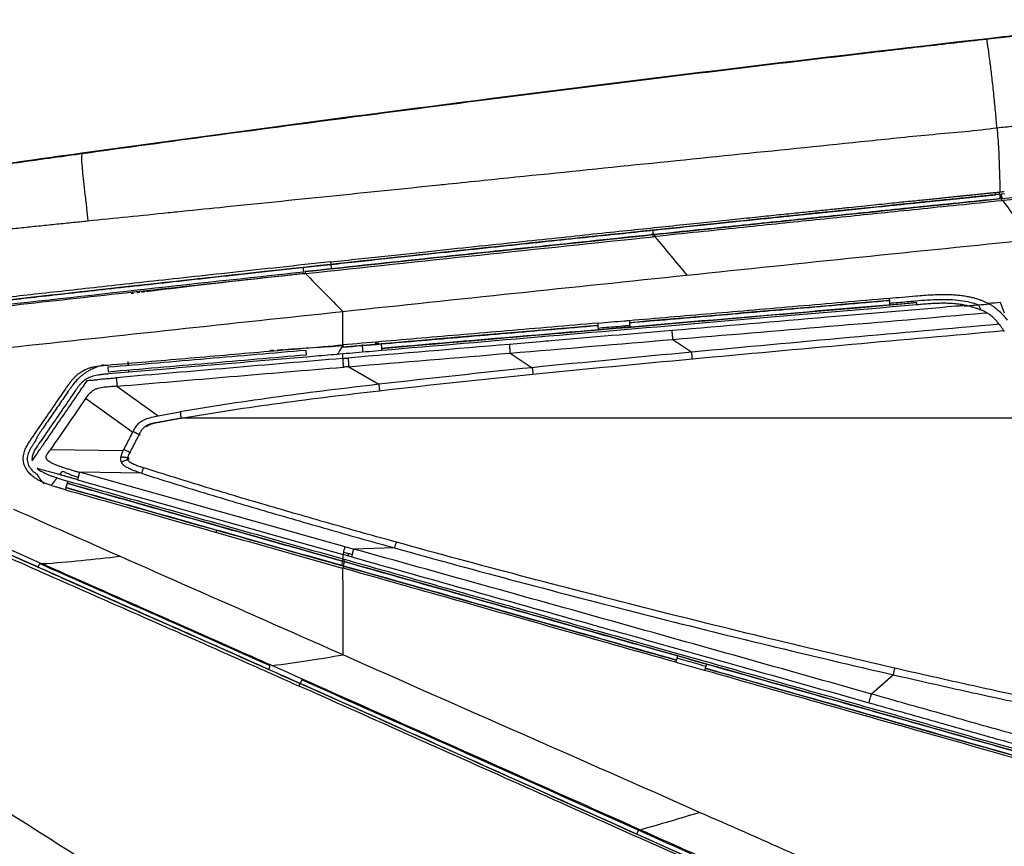
# Model space of a CAD drawing. Units: millimetres. Extents: x 31 to 1027, y -1182 to 520.
# Drawn here: x 266 to 484, y 337 to 520 of the extents above; entities that cross this region are included whole.
import ezdxf

# ---------------------------------------------------------------- set-up
doc = ezdxf.new("R2010")
doc.units = ezdxf.units.MM
doc.layers.add('Moffat_Profiles', color=10, linetype='Continuous')

msp = doc.modelspace()

# ---------------------------------------------------------------- linework, layer by layer
at = {"layer": 'Moffat_Profiles', "true_color": 0x000000}
for p, q in [((480.38, 515.33), (480.15, 515.3)), ((480.38, 515.33), (480.36, 515.53)), ((483.16, 480.09), (483.06, 481.05)), ((483.31, 481.07), (483.41, 480.11)), ((406.18, 473.09), (406.28, 472.13)), ((328.99, 463.92), (328.89, 464.86)), ((334.99, 465.53), (335.1, 464.58)), ((458.72, 456.6), (458.64, 457.56)), ((394.25, 451.09), (394.17, 452.06)), ((401.06, 452.64), (401.14, 451.68)), ((410.67, 448.95), (414.85, 446.15)), ((346.12, 447.95), (346.21, 446.99)), ((329.6, 445.57), (329.52, 446.53)), ((374.65, 445.92), (379.56, 442.71)), ((285.66, 442.79), (285.74, 441.82)), ((338.96, 442.93), (345.58, 439.03)), ((287.68, 438.6), (296.79, 432.03)), ((291.15, 428.39), (280.74, 435.91)), ((273, 424.65), (289.08, 424.37)), ((293.07, 419.37), (279.38, 419.59)), ((276.65, 417.13), (276.39, 416.21)), ((309.61, 406.81), (309.61, 406.3)), ((349.11, 402.85), (340.02, 402.61)), ((270.53, 399.38), (270.18, 398.63)), ((337.42, 398.96), (337.68, 399.89)), ((337.96, 399.82), (337.69, 398.89)), ((411.47, 378.05), (411.73, 378.97)), ((418.09, 377.18), (417.83, 376.25)), ((321.24, 376), (321.59, 376.77)), ((459.45, 374.81), (454.61, 370.55)), ((328.57, 373.67), (328.21, 372.89)), ((402.67, 339.59), (403.05, 340.42))]:
    msp.add_line(p, q, dxfattribs=at)
for points in [[(480.36, 515.53), (486.3, 516.21), (497.1, 517.43), (510.11, 518.81), (519.93, 519.55), (524.35, 519.64), (526.02, 519.65)], [(482.38, 495.77), (483.6, 495.89), (486.06, 496.13), (489.74, 496.45), (493.42, 496.71), (497.1, 496.95), (500.79, 497.11), (504.47, 497.14), (508.16, 497.06), (510.62, 496.88), (511.85, 496.76)], [(279.91, 489.99), (278.7, 489.83), (276.28, 489.49), (272.65, 488.99), (269.02, 488.48), (265.4, 487.97), (261.77, 487.46), (258.14, 486.95), (254.51, 486.44), (252.1, 486.1), (250.89, 485.93)], [(483.41, 480.11), (492.37, 481.03), (510.3, 482.87), (528.22, 484.69), (537.18, 485.6)], [(538.16, 485.2), (520.02, 483.35), (501.88, 481.51), (483.74, 479.65)], [(334.93, 466.1), (339.1, 466.55), (347.13, 467.41), (358.06, 468.58), (368.1, 469.64), (377.4, 470.62), (386.12, 471.54), (394.12, 472.38), (401.51, 473.15), (408.32, 473.86), (414.62, 474.52), (420.43, 475.12), (425.83, 475.68), (430.77, 476.2), (435.25, 476.66), (439.33, 477.08), (443.06, 477.47), (446.48, 477.82), (449.61, 478.14), (452.48, 478.44), (455.11, 478.71), (457.53, 478.96), (459.75, 479.19), (461.8, 479.4), (463.69, 479.59), (465.43, 479.77), (467.03, 479.93), (468.51, 480.08), (469.88, 480.22), (471.14, 480.35), (472.3, 480.47), (473.38, 480.58), (474.38, 480.68), (475.3, 480.78), (476.15, 480.87), (476.95, 480.95), (477.68, 481.02), (478.34, 481.09), (478.93, 481.15), (479.46, 481.2), (479.93, 481.25), (480.36, 481.3), (480.77, 481.34), (481.18, 481.38), (481.58, 481.42), (481.86, 481.45), (482, 481.46)], [(358.98, 483.13), (359.62, 483.2), (360.27, 483.27), (360.92, 483.33)], [(482, 481.46), (482.49, 481.51), (482.84, 481.55), (483.04, 481.57)], [(482.91, 481.03), (482.91, 481.21), (482.9, 481.38), (482.9, 481.56)], [(483.04, 481.57), (483.36, 481.6), (483.68, 481.64), (484, 481.67)], [(334.99, 465.53), (339.17, 465.98), (347.18, 466.85), (358.11, 468.02), (368.15, 469.09), (377.46, 470.07), (386.17, 471), (394.16, 471.84), (401.55, 472.61), (408.37, 473.33), (414.67, 473.99), (420.48, 474.59), (425.87, 475.16), (430.81, 475.67), (435.29, 476.14), (439.37, 476.56), (443.1, 476.95), (446.52, 477.3), (449.65, 477.62), (452.52, 477.92), (455.15, 478.19), (457.57, 478.44), (459.8, 478.67), (461.84, 478.88), (463.73, 479.07), (465.47, 479.25), (467.07, 479.42), (468.55, 479.57), (469.92, 479.71), (471.18, 479.84), (472.34, 479.96), (473.42, 480.07), (474.42, 480.17), (475.34, 480.27), (476.19, 480.35), (476.99, 480.43), (477.72, 480.51), (478.37, 480.58), (478.97, 480.64), (479.49, 480.69), (479.96, 480.74), (480.4, 480.78), (480.81, 480.83), (481.22, 480.87), (481.62, 480.91), (481.9, 480.94), (482.04, 480.95)], [(406.28, 472.13), (419.1, 473.47), (444.72, 476.14), (470.35, 478.77), (483.16, 480.09)], [(483.41, 480.1), (480.09, 479.76), (473.68, 479.11), (464.75, 478.19), (456.6, 477.35), (448.9, 476.55), (441.26, 475.76), (433.51, 474.96), (425.3, 474.11), (416.31, 473.17), (409.9, 472.5), (406.59, 472.16)], [(483.47, 479.62), (480.15, 479.28), (473.75, 478.62), (464.82, 477.7), (456.67, 476.87), (448.96, 476.07), (441.32, 475.28), (433.57, 474.48), (425.36, 473.63), (416.37, 472.7), (409.96, 472.03), (406.65, 471.69)], [(483.06, 481.05), (482.72, 481.01), (482.38, 480.98), (482.04, 480.94)], [(482.93, 480.43), (483.15, 480.45), (483.38, 480.48), (483.6, 480.5)], [(482.93, 480.43), (483.03, 480.28), (483.14, 480.14), (483.25, 479.99)], [(484.04, 481.15), (483.79, 481.12), (483.55, 481.1), (483.31, 481.07)], [(483.74, 479.65), (483.65, 479.64), (483.56, 479.63), (483.47, 479.62)], [(490.02, 471.06), (487.92, 473.92), (485.83, 476.78), (483.74, 479.65)], [(298.98, 476.99), (299.62, 477.06), (300.27, 477.12), (300.91, 477.19)], [(252.04, 472.18), (253.26, 472.31), (255.69, 472.56), (259.34, 472.93), (262.99, 473.31), (266.64, 473.68), (270.29, 474.06), (273.94, 474.43), (277.58, 474.81), (280.02, 475.05), (281.23, 475.18)], [(281.23, 475.18), (287.15, 475.78), (293.07, 476.39), (298.98, 476.99)], [(406.18, 473.09), (394.32, 471.85), (370.58, 469.35), (346.86, 466.81), (334.99, 465.53)], [(406.28, 472.12), (397.87, 471.24), (380.95, 469.47), (355.3, 466.74), (338.01, 464.88), (329.32, 463.94)], [(329.32, 463.94), (354.97, 466.72), (380.63, 469.44), (406.28, 472.12)], [(329.37, 463.51), (355.02, 466.29), (380.7, 468.97), (406.34, 471.66)], [(335.1, 464.58), (346.96, 465.86), (370.69, 468.39), (394.42, 470.89), (406.28, 472.13)], [(405.84, 472.25), (406.04, 472.27), (406.24, 472.3), (406.44, 472.32)], [(406.65, 471.69), (406.54, 471.68), (406.44, 471.67), (406.34, 471.66)], [(406.65, 471.69), (409.03, 468.85), (411.41, 466.01), (413.79, 463.17)], [(413.79, 463.17), (426.5, 464.51), (451.91, 467.14), (477.32, 469.75), (490.02, 471.06)], [(334.93, 466.1), (331.08, 465.69), (323.6, 464.88), (313.21, 463.75), (303.53, 462.7), (294.57, 461.72), (286.35, 460.81), (278.81, 459.97), (271.83, 459.2), (265.33, 458.47), (259.29, 457.8), (255.51, 457.37), (253.72, 457.17)], [(253.79, 456.55), (255.6, 456.76), (259.35, 457.18), (265.4, 457.86), (271.9, 458.59), (278.87, 459.37), (286.41, 460.21), (294.64, 461.12), (303.6, 462.11), (313.27, 463.17), (323.66, 464.31), (331.13, 465.12), (334.99, 465.53)], [(328.89, 464.86), (303.85, 462.15), (278.81, 459.38), (253.79, 456.54)], [(253.9, 455.63), (278.92, 458.45), (303.95, 461.21), (328.99, 463.92)], [(329.04, 463.48), (320.5, 462.56), (303.56, 460.73), (278.65, 458.01), (262.34, 456.2), (254.26, 455.3)], [(328.62, 463.52), (328.92, 463.55), (329.23, 463.59), (329.53, 463.62)], [(329.37, 463.51), (329.26, 463.5), (329.15, 463.49), (329.04, 463.48)], [(329.37, 463.51), (332.14, 460.73), (334.91, 457.93), (337.67, 455.14)], [(337.67, 455.14), (363.04, 457.87), (388.42, 460.51), (413.79, 463.17)], [(294.21, 459.59), (294.52, 459.63), (294.83, 459.67), (295.14, 459.7)], [(290.82, 459.18), (291.04, 459.2), (291.27, 459.23), (291.49, 459.26)], [(292.04, 459.33), (292.26, 459.35), (292.48, 459.38), (292.71, 459.41)], [(293.12, 459.46), (293.39, 459.49), (293.65, 459.52), (293.92, 459.56)], [(401.02, 453.16), (406.91, 453.66), (419.07, 454.7), (438.15, 456.33), (451.69, 457.49), (458.61, 458.08)], [(401.06, 452.65), (406.96, 453.16), (419.1, 454.19), (438.19, 455.82), (451.7, 456.98), (458.64, 457.57)], [(458.64, 457.57), (439.45, 455.93), (420.25, 454.29), (401.06, 452.65)], [(458.64, 457.56), (439.45, 455.92), (420.25, 454.28), (401.06, 452.64)], [(458.55, 456.98), (459.2, 457.04), (460.5, 457.15), (462.45, 457.31), (463.74, 457.42), (464.38, 457.48)], [(458.61, 458.08), (459.53, 458.16), (461.43, 458.32), (463.42, 458.49), (464.44, 458.58)], [(464.38, 457.48), (466.2, 457.68), (469.64, 457.88), (474.36, 457.74), (477.04, 457.08), (478.32, 456.62)], [(464.44, 458.58), (465.06, 458.63), (466.26, 458.73), (467.93, 458.84), (469.47, 458.9), (470.9, 458.91), (472.21, 458.88), (473.42, 458.8), (474.52, 458.68), (475.54, 458.53), (476.47, 458.35), (477.31, 458.15), (478.08, 457.92), (478.78, 457.67), (479.41, 457.41), (479.98, 457.14), (480.33, 456.97), (480.49, 456.89)], [(464.6, 457.09), (449.87, 455.84), (421.48, 453.41), (382.81, 450.11), (358.14, 448), (346.21, 446.98)], [(464.66, 456.6), (450.11, 455.36), (421.42, 452.91), (382.97, 449.63), (358.01, 447.5), (346.26, 446.49)], [(401.14, 451.68), (420.33, 453.32), (439.53, 454.96), (458.72, 456.6)], [(475.51, 456.47), (475.11, 456.55), (474.27, 456.71), (472.9, 456.86), (471.45, 456.94), (470.04, 456.95), (468.74, 456.9), (467.41, 456.83), (466.04, 456.72), (465.12, 456.64), (464.66, 456.6)], [(474.19, 456.35), (473.89, 456.35), (473.59, 456.28), (473.29, 456.28)], [(475.51, 456.47), (475.28, 456.44), (474.84, 456.4), (474.41, 456.37), (474.19, 456.35)], [(475.08, 456.34), (476.16, 456.43), (477.24, 456.52), (478.32, 456.62)], [(476.69, 456.16), (476.56, 456.2), (476.3, 456.28), (475.91, 456.38), (475.64, 456.44), (475.51, 456.47)], [(476.84, 456.12), (476.79, 456.14), (476.74, 456.15), (476.69, 456.16)], [(480.1, 454.86), (479.94, 454.95), (479.6, 455.13), (479.02, 455.39), (478.36, 455.64), (477.64, 455.88), (477.11, 456.04), (476.84, 456.12)], [(478.32, 456.62), (479.09, 456.68), (479.86, 456.75), (480.63, 456.81)], [(478.32, 456.62), (478.46, 456.24), (478.6, 455.87), (478.74, 455.49)], [(483.15, 457.11), (482.26, 457.04), (481.38, 456.96), (480.49, 456.89)], [(480.49, 456.89), (480.54, 456.86), (480.63, 456.82), (480.71, 456.77), (480.76, 456.75)], [(480.76, 456.75), (480.95, 456.64), (481.36, 456.41), (482, 455.96), (482.7, 455.38), (483.4, 454.7), (484.05, 453.98), (484.44, 453.49), (484.63, 453.25)], [(484.05, 454.79), (483.76, 455.57), (483.44, 456.34), (483.15, 457.11)], [(263.54, 447.15), (288.25, 449.84), (312.96, 452.51), (337.67, 455.14)], [(337.67, 450.25), (337.67, 451.88), (337.67, 453.51), (337.67, 455.14)], [(399.97, 453.07), (400.1, 453.08), (400.34, 453.1), (400.7, 453.13), (400.92, 453.15), (401.02, 453.16)], [(410.67, 448.95), (433.66, 450.91), (456.78, 452.79), (479.7, 454.82)], [(479.7, 454.82), (479.84, 454.83), (479.97, 454.84), (480.1, 454.86)], [(480.65, 454.51), (480.56, 454.58), (480.38, 454.69), (480.2, 454.8), (480.1, 454.86)], [(482.87, 452.32), (482.78, 452.44), (482.6, 452.68), (482.31, 453.02), (482.01, 453.35), (481.69, 453.67), (481.36, 453.97), (481.02, 454.25), (480.77, 454.43), (480.65, 454.51)], [(394.14, 452.57), (387.22, 451.98), (373.76, 450.83), (354.8, 449.21), (343.21, 448.22), (337.67, 447.75)], [(337.67, 447.24), (343.22, 447.71), (354.8, 448.7), (373.79, 450.32), (387.23, 451.47), (394.17, 452.06)], [(394.17, 452.06), (375.34, 450.46), (356.5, 448.85), (337.67, 447.24)], [(394.17, 452.06), (378.16, 450.69), (362.14, 449.32), (346.12, 447.95)], [(346.21, 446.99), (362.22, 448.36), (378.24, 449.73), (394.25, 451.09)], [(394.12, 451.48), (394.76, 451.53), (396.05, 451.64), (397.99, 451.81), (399.3, 451.92), (399.95, 451.98)], [(394.14, 452.57), (395.11, 452.65), (397.05, 452.82), (399, 452.99), (399.97, 453.07)], [(399.95, 451.98), (400.07, 451.99), (400.3, 452.01), (400.65, 452.04), (400.89, 452.06), (401.01, 452.07)], [(483.05, 452.08), (483.02, 452.12), (482.96, 452.2), (482.9, 452.28), (482.87, 452.32)], [(483.86, 450.9), (483.8, 451), (483.66, 451.2), (483.46, 451.49), (483.26, 451.79), (483.12, 451.98), (483.05, 452.08)], [(337.67, 447.75), (337.67, 448.58), (337.67, 449.41), (337.67, 450.25)], [(374.65, 445.92), (386.66, 446.93), (398.66, 447.94), (410.67, 448.95)], [(410.49, 450.93), (401.58, 450.17), (392.68, 449.41), (383.77, 448.66)], [(410.67, 448.95), (410.66, 449.1), (410.63, 449.43), (410.58, 449.92), (410.53, 450.42), (410.51, 450.76), (410.49, 450.93)], [(484, 450.69), (483.98, 450.72), (483.93, 450.79), (483.89, 450.86), (483.86, 450.9)], [(285.63, 443.3), (291.34, 443.79), (302.8, 444.77), (320.15, 446.25), (331.82, 447.25), (337.67, 447.75)], [(321.55, 446.53), (321.82, 446.55), (322.09, 446.57), (322.36, 446.59)], [(323.17, 446.64), (323.58, 446.67), (323.99, 446.7), (324.39, 446.73)], [(324.8, 446.75), (328.93, 447.03), (333.22, 447.3), (337.59, 447.58)], [(337.67, 447.75), (337.67, 447.66), (337.68, 447.49), (337.68, 447.29), (337.68, 447.24), (337.67, 447.24)], [(374.49, 447.87), (362.6, 446.86), (350.7, 445.85), (338.81, 444.84)], [(345.64, 448.07), (345.37, 448.05), (345.1, 448.04), (344.83, 448.02)], [(381.28, 448.45), (379.02, 448.26), (376.75, 448.06), (374.49, 447.87)], [(383.77, 448.66), (382.94, 448.59), (382.11, 448.52), (381.28, 448.45)], [(329.52, 446.53), (322.21, 445.91), (307.59, 444.66), (292.97, 443.41), (285.66, 442.79)], [(285.74, 441.82), (293.05, 442.45), (307.67, 443.7), (322.29, 444.95), (329.6, 445.57)], [(329.65, 445.07), (324.72, 444.65), (314.89, 443.81), (300.27, 442.56), (290.61, 441.74), (285.79, 441.33)], [(337.67, 444.75), (320.96, 443.33), (304.24, 441.92), (287.52, 440.48)], [(337.67, 445.76), (336.78, 445.68), (335, 445.53), (332.32, 445.3), (330.54, 445.15), (329.65, 445.07)], [(346.26, 446.49), (345.3, 446.41), (343.38, 446.25), (340.52, 446), (338.62, 445.84), (337.67, 445.76)], [(337.67, 444.75), (337.67, 445.08), (337.67, 445.42), (337.67, 445.76)], [(337.67, 444.75), (337.8, 444.76), (338.05, 444.78), (338.43, 444.81), (338.68, 444.83), (338.81, 444.84)], [(338.96, 442.93), (350.86, 443.93), (362.75, 444.93), (374.65, 445.92)], [(414.85, 446.15), (403.08, 445.04), (391.32, 443.91), (379.56, 442.71)], [(379.71, 441.26), (391.46, 442.45), (403.22, 443.57), (414.99, 444.67)], [(276.88, 438.8), (277.04, 439.04), (277.35, 439.48), (277.82, 440.08), (278.3, 440.6), (278.77, 441.06), (279.23, 441.43), (279.67, 441.74), (280.14, 442.03), (280.66, 442.29), (281.23, 442.53), (281.89, 442.75), (282.55, 442.92), (283.16, 443.03), (283.71, 443.12), (284.22, 443.18), (284.7, 443.22), (285.17, 443.26), (285.47, 443.29), (285.63, 443.3)], [(283.54, 442.97), (283.3, 442.89), (282.82, 442.7), (282.09, 442.38), (281.36, 441.99), (280.7, 441.58), (280.15, 441.18), (279.66, 440.79), (279.22, 440.39), (278.82, 439.99), (278.46, 439.59), (278.14, 439.2), (277.86, 438.83), (277.6, 438.48), (277.44, 438.25), (277.36, 438.14)], [(287.68, 438.6), (304.39, 440.04), (321.11, 441.44), (337.82, 442.84)], [(379.56, 442.71), (368.22, 441.56), (356.89, 440.35), (345.58, 439.03)], [(285.79, 441.33), (285.48, 441.3), (284.89, 441.25), (284.07, 441.16), (283.33, 441.04), (282.66, 440.89), (282.06, 440.72), (281.55, 440.52), (281.09, 440.3), (280.64, 440.02), (280.17, 439.67), (279.71, 439.23), (279.26, 438.71), (278.85, 438.18), (278.62, 437.84), (278.51, 437.68)], [(283.07, 440.02), (283.13, 440.02), (283.26, 440.04), (283.39, 440.07), (283.45, 440.08)], [(283.45, 440.08), (283.65, 440.12), (284.04, 440.19), (284.66, 440.25), (285.08, 440.29), (285.29, 440.3)], [(285.29, 440.3), (285.54, 440.32), (286.03, 440.35), (286.78, 440.41), (287.28, 440.45), (287.52, 440.48)], [(345.76, 437.62), (357.06, 438.93), (368.38, 440.13), (379.71, 441.26)], [(268.78, 427.03), (269.68, 428.33), (271.47, 430.94), (274.17, 434.86), (275.97, 437.49), (276.88, 438.8)], [(277.36, 438.14), (277.28, 438.03), (277.13, 437.81), (276.98, 437.59), (276.9, 437.48)], [(279.22, 437.12), (279.54, 437.58), (280.17, 438.5), (280.8, 439.41), (281.11, 439.87)], [(281.11, 439.87), (281.14, 439.87), (281.19, 439.88), (281.24, 439.89), (281.27, 439.9)], [(281.27, 439.9), (281.57, 439.92), (282.17, 439.97), (282.77, 440), (283.07, 440.02)], [(283.54, 438.14), (283.43, 438.11), (283.22, 438.05), (282.92, 437.93), (282.73, 437.84), (282.64, 437.8)], [(287.68, 438.6), (287.16, 438.56), (286.19, 438.48), (284.8, 438.39), (283.94, 438.25), (283.54, 438.14)], [(345.58, 439.03), (345.6, 438.83), (345.66, 438.41), (345.73, 437.88), (345.76, 437.62)], [(278.51, 437.68), (277.6, 436.36), (275.8, 433.74), (273.1, 429.81), (271.31, 427.21), (270.42, 425.91)], [(276.9, 437.48), (276.25, 436.53), (274.95, 434.65), (273.01, 431.82), (271.72, 429.95), (271.08, 429.01)], [(271.41, 425.75), (272.26, 427), (273.98, 429.49), (276.56, 433.25), (278.29, 435.76), (279.15, 437.02)], [(280.74, 435.91), (279.45, 434.03), (276.87, 430.29), (274.28, 426.53), (273, 424.65)], [(279.15, 437.02), (279.16, 437.03), (279.19, 437.07), (279.21, 437.1), (279.22, 437.12)], [(282.64, 437.8), (282.4, 437.67), (281.94, 437.36), (281.3, 436.71), (280.93, 436.19), (280.74, 435.91)], [(292.87, 430.72), (293.2, 430.98), (293.94, 431.36), (295.28, 431.76), (296.28, 431.93), (296.79, 432.03)], [(296.79, 432.03), (297.33, 432.14), (298.41, 432.34), (300, 432.65), (301.06, 432.85), (301.59, 432.95)], [(301.88, 431.55), (301.34, 431.45), (300.26, 431.26), (298.66, 430.97), (297.6, 430.77), (297.07, 430.67)], [(297.4, 430.75), (297.92, 430.85), (298.98, 431.05), (300.58, 431.34), (301.65, 431.53), (302.19, 431.63)], [(291.15, 428.39), (291.32, 428.71), (291.65, 429.32), (292.2, 430.14), (292.63, 430.55), (292.87, 430.72)], [(293.77, 429.59), (293.59, 429.44), (293.26, 429.11), (292.84, 428.47), (292.58, 427.99), (292.46, 427.74)], [(297.07, 430.67), (296.64, 430.59), (295.82, 430.42), (294.68, 430.13), (294.06, 429.78), (293.77, 429.59)], [(294.11, 429.68), (294.39, 429.87), (295.02, 430.22), (296.15, 430.5), (296.97, 430.68), (297.4, 430.75)], [(276.26, 415.72), (276.07, 415.78), (275.67, 415.89), (275, 416.08), (274.23, 416.31), (273.38, 416.57), (272.49, 416.87), (271.64, 417.2), (270.89, 417.53), (270.25, 417.87), (269.7, 418.21), (269.22, 418.55), (268.8, 418.88), (268.44, 419.22), (268.09, 419.58), (267.78, 419.99), (267.48, 420.47), (267.2, 421.06), (267, 421.77), (266.92, 422.52), (266.98, 423.25), (267.11, 423.89), (267.29, 424.44), (267.5, 424.93), (267.72, 425.39), (267.97, 425.83), (268.23, 426.24), (268.51, 426.63), (268.69, 426.9), (268.78, 427.03)], [(270.37, 427.95), (270.3, 427.84), (270.15, 427.6), (269.92, 427.2), (269.71, 426.78), (269.58, 426.49), (269.52, 426.34)], [(271.08, 429.01), (271.02, 428.92), (270.9, 428.75), (270.72, 428.49), (270.55, 428.22), (270.43, 428.04), (270.37, 427.95)], [(289.08, 424.37), (289.3, 424.8), (289.76, 425.68), (290.45, 427.03), (290.92, 427.94), (291.15, 428.39)], [(292.46, 427.74), (292.23, 427.3), (291.77, 426.41), (291.09, 425.08), (290.63, 424.18), (290.4, 423.73)], [(269.52, 426.34), (269.4, 426.16), (269.15, 425.8), (268.8, 425.25), (268.59, 424.89), (268.48, 424.7)], [(270.42, 425.91), (270.3, 425.73), (270.06, 425.4), (269.77, 424.97), (269.5, 424.54), (269.24, 424.07), (269.02, 423.54), (268.89, 423.03), (268.86, 422.58), (268.88, 422.27), (268.91, 422.12)], [(270.62, 424.6), (270.66, 424.66), (270.73, 424.76), (270.81, 424.87), (270.84, 424.93)], [(270.84, 424.93), (270.9, 425.02), (271.03, 425.2), (271.22, 425.48), (271.34, 425.66), (271.41, 425.75)], [(268.48, 424.7), (268.24, 424.28), (267.88, 423.46), (267.72, 422.25), (267.97, 421.44), (268.13, 420.97)], [(268.91, 422.12), (269.2, 422.54), (269.77, 423.36), (270.34, 424.19), (270.62, 424.6)], [(272.78, 424.35), (272.67, 424.21), (272.47, 423.95), (272.2, 423.59), (271.99, 423.23), (271.94, 422.99), (271.94, 422.87)], [(271.94, 422.87), (271.94, 422.85), (271.95, 422.81), (271.96, 422.76), (271.97, 422.72), (271.97, 422.71)], [(271.97, 422.71), (272, 422.65), (272.05, 422.55), (272.18, 422.41), (272.27, 422.31), (272.33, 422.27)], [(273, 424.65), (272.97, 424.61), (272.92, 424.55), (272.85, 424.44), (272.8, 424.38), (272.78, 424.35)], [(288.64, 421.9), (288.6, 422), (288.55, 422.2), (288.52, 422.52), (288.53, 422.75), (288.55, 422.87)], [(288.55, 422.87), (288.57, 423.03), (288.65, 423.36), (288.83, 423.85), (289, 424.19), (289.08, 424.37)], [(290.01, 422.68), (290, 422.67), (289.99, 422.64), (290.02, 422.37), (290.02, 422.37), (290.02, 422.38)], [(290.4, 423.73), (290.34, 423.62), (290.23, 423.38), (290.09, 423.03), (290.03, 422.79), (290.01, 422.68)], [(328.21, 372.88), (326.44, 373.67), (322.73, 375.33), (316.59, 378.07), (309.88, 381.06), (302.64, 384.27), (294.78, 387.74), (286.24, 391.5), (277.24, 395.48), (268.37, 399.43), (260.86, 402.77), (253.89, 405.85), (246.49, 409.08), (238.49, 412.54), (229.44, 416.43), (222.87, 419.33), (219.47, 420.9)], [(268.13, 420.97), (268.12, 420.9), (268.18, 420.89), (268.23, 420.88), (268.26, 420.88)], [(268.26, 420.88), (268.39, 420.66), (268.7, 420.23), (269.09, 419.83), (269.32, 419.64)], [(274.38, 419.25), (273.65, 419.44), (272.19, 419.85), (270.73, 420.25), (270, 420.46)], [(270, 420.46), (270.12, 420.35), (270.39, 420.15), (270.82, 419.86), (271.31, 419.58), (271.88, 419.3), (272.51, 419.03), (273.21, 418.76), (273.99, 418.49), (274.83, 418.22), (275.76, 417.93), (276.44, 417.73), (276.8, 417.63)], [(272.33, 422.27), (272.43, 422.18), (272.67, 422), (273.06, 421.77), (273.35, 421.62), (273.5, 421.55)], [(273.62, 421.49), (273.64, 421.48), (273.69, 421.45), (273.76, 421.42), (273.81, 421.4), (273.83, 421.39)], [(273.83, 421.39), (273.95, 421.34), (274.2, 421.23), (274.58, 421.07), (274.84, 420.98), (274.97, 420.93)], [(274.97, 420.93), (275.06, 420.91), (275.24, 420.86), (275.54, 420.74), (275.75, 420.66), (275.87, 420.62)], [(275.87, 420.62), (276.12, 420.53), (276.65, 420.37), (277.51, 420.12), (278.12, 419.94), (278.43, 419.85)], [(288.96, 421.34), (288.92, 421.4), (288.83, 421.52), (288.72, 421.71), (288.66, 421.83), (288.64, 421.9)], [(289.2, 421.1), (289.17, 421.13), (289.12, 421.18), (289.04, 421.26), (288.99, 421.31), (288.96, 421.34)], [(290.05, 420.53), (289.95, 420.59), (289.74, 420.71), (289.45, 420.89), (289.28, 421.03), (289.2, 421.1)], [(293.07, 419.37), (292.71, 419.49), (291.99, 419.73), (290.98, 420.1), (290.34, 420.38), (290.05, 420.53)], [(290.24, 422.08), (290.37, 421.96), (290.46, 421.9), (290.6, 421.8), (290.7, 421.74), (290.76, 421.71)], [(290.76, 421.71), (291.03, 421.57), (291.59, 421.29), (292.53, 420.94), (293.19, 420.71), (293.52, 420.6)], [(349.49, 404.13), (344.8, 405.41), (335.44, 408.04), (321.42, 412.08), (307.43, 416.21), (298.15, 419.12), (293.52, 420.6)], [(219.16, 420.23), (222.57, 418.65), (229.15, 415.76), (238.2, 411.88), (246.21, 408.44), (253.61, 405.21), (260.58, 402.14), (268.09, 398.81), (276.97, 394.87), (285.98, 390.9), (294.52, 387.15), (302.38, 383.69), (309.63, 380.48), (316.33, 377.5), (322.48, 374.76), (326.19, 373.1), (327.96, 372.32)], [(269.32, 419.64), (269.42, 419.56), (269.64, 419.39), (269.87, 419.22), (269.99, 419.15)], [(276.65, 418.58), (276.39, 418.66), (275.88, 418.8), (275.13, 419.03), (274.63, 419.17), (274.38, 419.25)], [(277.78, 418.26), (277.66, 418.3), (277.41, 418.37), (277.03, 418.48), (276.78, 418.55), (276.65, 418.58)], [(278.92, 417.94), (278.79, 417.98), (278.54, 418.05), (278.16, 418.16), (277.91, 418.23), (277.78, 418.26)], [(338.16, 403.12), (318.56, 408.58), (298.96, 414.06), (279.38, 419.59)], [(276.39, 416.21), (286.56, 413.33), (306.91, 407.58), (327.25, 401.84), (337.42, 398.96)], [(337.69, 398.88), (330.77, 400.83), (316.99, 404.73), (296.56, 410.5), (283.09, 414.3), (276.39, 416.2)], [(276.39, 416.2), (296.86, 410.41), (317.34, 404.63), (337.82, 398.84)], [(337.68, 399.89), (327.51, 402.77), (307.17, 408.51), (286.83, 414.26), (276.65, 417.13)], [(276.66, 417.14), (283.31, 415.26), (296.69, 411.48), (316.99, 405.75), (330.67, 401.88), (337.54, 399.94)], [(337.54, 399.94), (317.25, 405.67), (296.95, 411.41), (276.66, 417.14)], [(276.8, 417.63), (283.45, 415.75), (296.83, 411.97), (317.13, 406.24), (330.81, 402.37), (337.69, 400.43)], [(278.92, 417.94), (298.51, 412.41), (318.1, 406.9), (337.69, 401.4)], [(276.26, 415.72), (282.96, 413.83), (296.43, 410.02), (316.86, 404.25), (330.64, 400.36), (337.56, 398.4)], [(246.82, 410.05), (254.74, 406.56), (262.7, 403.08), (270.62, 399.59)], [(288.3, 401.01), (280.49, 404.46), (272.67, 407.91), (264.85, 411.36)], [(338.16, 403.12), (338.78, 402.95), (339.4, 402.78), (340.02, 402.61)], [(459.79, 376.26), (450.55, 378.4), (432.08, 382.74), (404.47, 389.55), (376.93, 396.66), (358.62, 401.6), (349.49, 404.13)], [(271.09, 399.38), (277.05, 399.72), (282.58, 400.37), (288.3, 401.01)], [(337.69, 379.21), (321.23, 386.47), (304.77, 393.74), (288.3, 401.01)], [(339.54, 400.88), (339.33, 400.94), (338.92, 401.05), (338.3, 401.22), (337.89, 401.34), (337.69, 401.4)], [(337.69, 400.43), (337.69, 400.75), (337.69, 401.08), (337.69, 401.4)], [(337.84, 401.92), (338.18, 401.83), (338.53, 401.73), (338.89, 401.64)], [(338.89, 401.64), (339.16, 401.57), (339.42, 401.5), (339.69, 401.42)], [(339.54, 400.88), (357.43, 395.85), (375.32, 390.83), (393.2, 385.79)], [(349.11, 402.85), (358.25, 400.3), (376.56, 395.33), (404.1, 388.15), (431.73, 381.29), (450.2, 376.93), (459.45, 374.81)], [(321.59, 376.77), (317.34, 378.66), (308.83, 382.44), (296.07, 388.1), (283.3, 393.75), (274.79, 397.5), (270.53, 399.38)], [(270.62, 399.59), (270.78, 399.52), (270.93, 399.45), (271.09, 399.38)], [(271.09, 399.38), (276.62, 396.94), (287.74, 392.04), (304.6, 384.58), (315.98, 379.53), (321.69, 376.99)], [(337.69, 400.43), (337.72, 400.43), (337.76, 400.41), (337.81, 400.39)], [(337.81, 400.39), (337.86, 400.39), (337.9, 400.37), (337.95, 400.35)], [(411.47, 378.04), (402.3, 380.63), (384.61, 385.63), (359.97, 392.59), (344.97, 396.82), (337.82, 398.84)], [(337.82, 398.84), (362.37, 391.91), (386.92, 384.97), (411.47, 378.04)], [(337.83, 399.86), (343.75, 398.19), (355.62, 394.84), (372.75, 390), (391.44, 384.72), (411.74, 378.98), (433.88, 372.73), (455.7, 366.56), (477.27, 360.47), (491.38, 356.48), (498.38, 354.5)], [(337.95, 400.35), (343.86, 398.69), (355.78, 395.32), (372.89, 390.48), (391.58, 385.2), (411.88, 379.47), (434.03, 373.21), (455.86, 367.05), (477.41, 360.96), (491.56, 356.96), (498.53, 354.99)], [(270.18, 398.63), (274.43, 396.74), (282.94, 392.96), (295.72, 387.33), (308.49, 381.7), (316.99, 377.9), (321.24, 376)], [(337.69, 393.71), (337.69, 395.26), (337.69, 396.82), (337.63, 398.39)], [(411.34, 377.56), (402.21, 380.14), (384.46, 385.16), (359.86, 392.11), (344.81, 396.36), (337.69, 398.37)], [(337.69, 379.21), (337.69, 384.04), (337.69, 388.88), (337.69, 393.71)], [(393.2, 385.79), (393.75, 385.64), (394.29, 385.48), (394.84, 385.33)], [(193.95, 383.6), (194.06, 383.52), (194.28, 383.36), (194.63, 383.11), (195.01, 382.84), (195.43, 382.54), (195.9, 382.2), (196.44, 381.82), (197.03, 381.4), (197.66, 380.94), (198.35, 380.45), (199.09, 379.92), (199.9, 379.34), (200.78, 378.71), (201.74, 378.02), (202.81, 377.25), (203.96, 376.43), (205.16, 375.57), (206.42, 374.67), (207.75, 373.72), (209.19, 372.68), (210.77, 371.55), (212.54, 370.28), (214.53, 368.86), (216.76, 367.26), (219.28, 365.46), (222.13, 363.42), (225.26, 361.18), (228.7, 358.72), (232.52, 355.99), (236.74, 352.97), (241.44, 349.62), (246.61, 345.93), (252.09, 342.01), (257.77, 337.96), (263.51, 333.87), (267.26, 331.21), (269.12, 329.88)], [(322.01, 376.85), (327.39, 377.52), (332.48, 378.35), (337.69, 379.21)], [(416.57, 344.39), (390.3, 356.05), (363.95, 367.52), (337.69, 379.21)], [(321.69, 376.99), (321.8, 376.94), (321.9, 376.9), (322.01, 376.85)], [(417.7, 375.77), (416.99, 375.97), (415.58, 376.37), (413.46, 376.97), (412.05, 377.36), (411.34, 377.56)], [(417.86, 376.67), (417.15, 376.87), (415.74, 377.27), (413.62, 377.87), (412.21, 378.27), (411.51, 378.46)], [(322.01, 376.85), (331.02, 372.85), (349.05, 364.83), (376.21, 352.72), (394.19, 344.69), (403.17, 340.68)], [(495.75, 353.72), (487.61, 356.01), (470.88, 360.74), (444.97, 368.06), (426.85, 373.18), (417.7, 375.77)], [(328.21, 372.89), (353.04, 361.82), (377.86, 350.71), (402.67, 339.59)], [(484.07, 303.17), (464.26, 312.02), (426.31, 329), (374.41, 352.25), (343.06, 366.26), (328.21, 372.88)], [(403.05, 340.42), (378.23, 351.52), (353.41, 362.62), (328.57, 373.67)], [(483.86, 302.7), (464.05, 311.54), (426.09, 328.51), (374.18, 351.73), (342.82, 365.71), (327.96, 372.32)], [(454.07, 368.63), (454.16, 368.95), (454.34, 369.59), (454.52, 370.23), (454.61, 370.55)], [(403.46, 340.55), (407.89, 341.8), (412.21, 343.09), (416.57, 344.39)], [(456.57, 326.74), (443.24, 332.63), (429.9, 338.5), (416.57, 344.39)], [(444.35, 321.95), (430.58, 328.1), (416.81, 334.26), (403.05, 340.42)], [(403.17, 340.68), (403.27, 340.64), (403.36, 340.6), (403.46, 340.55)], [(403.46, 340.55), (417.12, 334.45), (430.83, 328.36), (444.49, 322.26)], [(402.67, 339.59), (416.44, 333.43), (430.2, 327.27), (443.97, 321.11)]]:
    msp.add_open_spline(points, degree=3, dxfattribs=at)
for points, knots in [([(526.02, 519.44), (524.1, 519.43), (520.26, 519.32), (514.5, 518.95), (508.76, 518.45), (503.03, 517.86), (497.31, 517.24), (491.6, 516.6), (485.95, 515.96), (482.21, 515.53), (480.38, 515.33)], [0, 0, 0, 0, 0.125616, 0.251232, 0.376849, 0.502465, 0.628081, 0.753697, 0.879313, 1, 1, 1, 1]), ([(250.87, 486.14), (260.54, 487.51), (299.24, 492.93), (375.69, 503.13), (442.56, 511.23), (480.36, 515.53)], [0, 0, 0, 0, 0.126664, 0.506656, 1, 1, 1, 1]), ([(480.15, 515.3), (475.44, 514.76), (466, 513.68), (447.15, 511.48), (423.58, 508.67), (395.31, 505.2), (357.09, 500.37), (318.62, 495.31), (289.59, 491.33), (279.91, 489.99)], [0, 0, 0, 0, 0.070551, 0.141103, 0.282206, 0.423309, 0.564412, 0.854804, 1, 1, 1, 1]), ([(480.62, 512.03), (480.6, 512.24), (480.47, 513.09), (480.31, 514.13), (480.21, 514.84), (480.17, 515.15), (480.15, 515.3)], [0, 0, 0, 0, 0.091042, 0.394028, 0.697014, 1, 1, 1, 1]), ([(480.86, 510.29), (480.86, 510.31), (480.77, 510.97), (480.69, 511.55), (480.62, 512.03)], [0, 0, 0, 0, 0.027452, 1, 1, 1, 1]), ([(482.38, 495.77), (482.28, 496.9), (482.05, 499.38), (481.66, 503.43), (481.24, 507.27), (480.98, 509.39), (480.86, 510.29)], [0, 0, 0, 0, 0.251235, 0.502477, 0.753719, 1, 1, 1, 1]), ([(360.92, 483.33), (363.56, 483.6), (375.67, 484.85), (397.24, 487.05), (425.63, 489.97), (449.29, 492.38), (468.19, 494.37), (477.7, 495.1), (482.38, 495.77)], [0, 0, 0, 0, 0.065383, 0.299038, 0.532692, 0.766346, 0.883173, 1, 1, 1, 1]), ([(482.38, 495.77), (482.39, 495.58), (482.55, 493.78), (482.88, 489.06), (482.97, 484.5), (483.04, 481.57)], [0, 0, 0, 0, 0.039337, 0.383141, 1, 1, 1, 1]), ([(279.91, 489.99), (279.89, 489.84), (279.85, 489.53), (279.82, 488.93), (279.86, 487.93), (280.01, 486.31), (280.27, 483.97), (280.55, 481.5), (280.72, 479.91), (280.78, 479.35)], [0, 0, 0, 0, 0.152703, 0.305406, 0.45811, 0.610813, 0.763516, 0.91622, 1, 1, 1, 1]), ([(300.91, 477.19), (304.09, 477.51), (323.44, 479.49), (342.8, 481.47), (358.98, 483.13)], [0, 0, 0, 0, 0.164133, 1, 1, 1, 1]), ([(280.78, 479.35), (280.84, 478.89), (281, 477.41), (281.14, 476.02), (281.23, 475.18)], [0, 0, 0, 0, 0.310988, 1, 1, 1, 1]), ([(482.04, 480.95), (479.13, 480.65), (476.23, 480.36), (473.32, 480.06), (459.75, 478.67), (446.17, 477.27), (432.59, 475.86), (419.01, 474.44), (405.44, 473.02), (391.86, 471.59), (372.9, 469.6), (353.95, 467.58), (334.99, 465.53)], [1.478442, 1.478442, 1.478442, 1.478442, 10.24, 10.24, 10.24, 51.2, 51.2, 51.2, 92.16, 92.16, 92.16, 149.356265, 149.356265, 149.356265, 149.356265]), ([(482.04, 480.94), (469.57, 479.67), (444.28, 477.07), (418.99, 474.43), (406.18, 473.09)], [0, 0, 0, 0, 0.493283, 1, 1, 1, 1]), ([(406.59, 472.16), (419.65, 473.52), (432.72, 474.88), (445.78, 476.23), (458.32, 477.53), (470.87, 478.82), (483.41, 480.1)], [1.545095, 1.545095, 1.545095, 1.545095, 40.96, 40.96, 40.96, 78.800811, 78.800811, 78.800811, 78.800811]), ([(334.99, 465.53), (321.96, 464.12), (308.93, 462.7), (295.9, 461.26), (282.33, 459.76), (268.76, 458.25), (255.19, 456.71), (254.73, 456.66), (254.26, 456.6), (253.79, 456.55)], [1.633946, 1.633946, 1.633946, 1.633946, 40.96, 40.96, 40.96, 81.92, 81.92, 81.92, 83.331659, 83.331659, 83.331659, 83.331659]), ([(296.37, 459.85), (299.21, 460.2), (305.62, 460.96), (316.49, 462.22), (324.48, 463.08), (328.62, 463.52)], [0.6767622, 0.6767622, 0.6767622, 0.6767622, 0.7777778, 0.8888889, 1, 1, 1, 1]), ([(295.29, 459.72), (295.37, 459.73), (295.72, 459.77), (296.08, 459.82), (296.36, 459.85)], [0.66379679, 0.66379679, 0.66379679, 0.66379679, 0.66666667, 0.67657092, 0.67657092, 0.67657092, 0.67657092]), ([(346.21, 446.98), (359.41, 448.11), (372.62, 449.24), (385.83, 450.37), (412.09, 452.61), (438.35, 454.85), (464.6, 457.09)], [1.188527, 1.188527, 1.188527, 1.188527, 40.96, 40.96, 40.96, 120.042655, 120.042655, 120.042655, 120.042655]), ([(473.29, 456.28), (463.8, 455.47), (442.89, 453.68), (421.94, 451.9), (410.49, 450.93)], [0, 0, 0, 0, 0.45326, 1, 1, 1, 1]), ([(482.87, 452.32), (471.82, 451.33), (449.14, 449.31), (426.47, 447.24), (414.85, 446.15)], [0, 0, 0, 0, 0.487267, 1, 1, 1, 1]), ([(414.99, 444.67), (426.75, 445.76), (449.71, 447.86), (472.67, 449.91), (483.86, 450.9)], [0, 0, 0, 0, 0.512552, 1, 1, 1, 1]), ([(337.59, 447.58), (337.28, 447.05), (336.89, 446.4), (336.51, 445.77), (336.43, 445.65)], [0, 0, 0, 0, 0.3333333, 0.411766, 0.411766, 0.411766, 0.411766]), ([(374.49, 447.87), (374.52, 447.53), (374.58, 446.84), (374.62, 446.23), (374.65, 445.92)], [0, 0, 0, 0, 0.500207, 1, 1, 1, 1]), ([(337.82, 442.84), (337.8, 443.12), (337.76, 443.69), (337.7, 444.41), (337.67, 444.75)], [0, 0, 0, 0, 0.499795, 1, 1, 1, 1]), ([(338.81, 444.84), (338.84, 444.5), (338.9, 443.79), (338.94, 443.21), (338.96, 442.93)], [0, 0, 0, 0, 0.500221, 1, 1, 1, 1]), ([(414.99, 444.67), (414.96, 444.92), (414.92, 445.43), (414.87, 445.91), (414.85, 446.15)], [0, 0, 0, 0, 0.5, 1, 1, 1, 1]), ([(284.71, 443.33), (284.69, 443.32), (284.29, 443.21), (283.9, 443.09), (283.54, 442.97)], [0.7926985, 0.7926985, 0.7926985, 0.7926985, 0.8, 1, 1, 1, 1]), ([(338.96, 442.93), (338.7, 442.91), (338.32, 442.88), (337.93, 442.85), (337.82, 442.84)], [0, 0, 0, 0, 0.702596, 1, 1, 1, 1]), ([(379.56, 442.71), (379.58, 442.49), (379.63, 442.03), (379.69, 441.52), (379.71, 441.26)], [0, 0, 0, 0, 0.5, 1, 1, 1, 1]), ([(287.52, 440.48), (287.55, 440.13), (287.62, 439.41), (287.66, 438.86), (287.68, 438.6)], [0, 0, 0, 0, 0.500219, 1, 1, 1, 1]), ([(345.58, 439.03), (338.22, 438.18), (327.19, 436.82), (312.55, 434.73), (305.23, 433.59), (301.59, 432.95)], [0, 0, 0, 0, 0.5, 0.75, 1, 1, 1, 1]), ([(301.88, 431.55), (305.51, 432.18), (312.8, 433.36), (327.42, 435.43), (338.42, 436.78), (345.76, 437.62)], [0, 0, 0, 0, 0.25, 0.5, 1, 1, 1, 1]), ([(301.59, 432.95), (301.59, 432.94), (301.78, 432.77), (301.67, 432.33), (301.83, 431.8), (301.88, 431.55)], [0, 0, 0, 0, 0.015473, 0.507736, 1, 1, 1, 1]), ([(491.69, 431.56), (466.85, 431.55), (416.98, 431.54), (354.22, 431.53), (315.97, 431.54), (301.88, 431.55)], [0, 0, 0, 0, 0.376252, 0.768381, 1, 1, 1, 1]), ([(291.11, 428.7), (291.36, 428.57), (292.23, 428.13), (292.66, 427.91), (292.8, 427.83)], [0.540179, 0.540179, 0.540179, 0.540179, 0.6666667, 1, 1, 1, 1]), ([(288.57, 423.02), (288.59, 423.02), (288.7, 423), (288.88, 422.98), (289.15, 422.95), (289.45, 422.91), (289.78, 422.87), (290.02, 422.83), (290.27, 422.8), (290.37, 422.78)], [0.6084922, 0.6084922, 0.6084922, 0.6084922, 0.625, 0.6875, 0.75, 0.8125, 0.875, 0.9375, 1, 1, 1, 1]), ([(290.75, 423.84), (290.61, 423.91), (290.21, 424.12), (289.4, 424.52), (289.21, 424.61)], [0, 0, 0, 0, 0.3333333, 0.4343566, 0.4343566, 0.4343566, 0.4343566]), ([(219.47, 420.9), (222.21, 419.64), (224.97, 418.41), (227.73, 417.19), (230.85, 415.82), (233.99, 414.47), (237.13, 413.12), (240.26, 411.77), (243.4, 410.42), (246.53, 409.06), (249.66, 407.7), (252.79, 406.33), (255.91, 404.95), (262.15, 402.2), (268.39, 399.42), (274.63, 396.65), (280.87, 393.88), (287.11, 391.12), (293.36, 388.37), (299.6, 385.61), (305.85, 382.86), (312.09, 380.08), (317.46, 377.69), (322.83, 375.28), (328.21, 372.88)], [1.18682, 1.18682, 1.18682, 1.18682, 10.24, 10.24, 10.24, 20.48, 20.48, 20.48, 30.72, 30.72, 30.72, 40.96, 40.96, 40.96, 61.44, 61.44, 61.44, 81.92, 81.92, 81.92, 102.4, 102.4, 102.4, 120.055802, 120.055802, 120.055802, 120.055802]), ([(290.38, 422.49), (290.32, 422.47), (290.02, 422.37), (289.87, 422.31), (289.25, 422.08), (288.87, 421.92), (288.66, 421.84)], [0, 0, 0, 0, 0.0416667, 0.125, 0.25, 0.4045254, 0.4045254, 0.4045254, 0.4045254]), ([(290.02, 422.38), (290.03, 422.35), (290.06, 422.29), (290.11, 422.21), (290.15, 422.17), (290.24, 422.08)], [0, 0, 0, 0, 0.3333333, 0.6666667, 0.8333333, 0.8333333, 0.8333333, 0.8333333]), ([(293.52, 420.6), (293.48, 420.47), (293.39, 420.2), (293.22, 419.69), (293.13, 419.49), (293.07, 419.37)], [0, 0, 0, 0, 0.250077, 0.500051, 1, 1, 1, 1]), ([(269.99, 419.15), (270.12, 418.91), (270.42, 418.41), (270.95, 417.68), (271.37, 417.2), (271.58, 416.99)], [0, 0, 0, 0, 0.25, 0.5, 0.6999297, 0.6999297, 0.6999297, 0.6999297]), ([(275.64, 419.85), (275.9, 419.73), (276.43, 419.49), (277.27, 419.14), (278.14, 418.79), (278.74, 418.57), (279.03, 418.46), (279.06, 418.45)], [0, 0, 0, 0, 0.05, 0.1, 0.15, 0.2, 0.2052298, 0.2052298, 0.2052298, 0.2052298]), ([(278.43, 419.85), (278.51, 419.83), (278.73, 419.77), (279.03, 419.68), (279.27, 419.62), (279.38, 419.59)], [0, 0, 0, 0, 0.284901, 0.642466, 1, 1, 1, 1]), ([(279.38, 419.59), (279.36, 419.5), (279.31, 419.34), (279.21, 418.98), (279.07, 418.48), (278.97, 418.11), (278.92, 417.94)], [0, 0, 0, 0, 0.250096, 0.500191, 0.750287, 1, 1, 1, 1]), ([(293.07, 419.37), (297.7, 417.88), (307, 414.99), (321.01, 410.85), (335.04, 406.79), (344.42, 404.15), (349.11, 402.85)], [0, 0, 0, 0, 0.25, 0.5, 0.75, 1, 1, 1, 1]), ([(337.69, 401.4), (337.74, 401.57), (337.84, 401.92), (337.97, 402.42), (338.08, 402.81), (338.14, 403.02), (338.16, 403.12)], [0, 0, 0, 0, 0.249568, 0.499711, 0.749853, 1, 1, 1, 1]), ([(349.11, 402.85), (349.16, 402.99), (349.24, 403.23), (349.38, 403.73), (349.46, 404), (349.49, 404.13)], [0, 0, 0, 0, 0.499941, 0.749911, 1, 1, 1, 1]), ([(340.02, 402.61), (339.96, 402.4), (339.84, 401.95), (339.64, 401.22), (339.54, 400.88)], [0, 0, 0, 0, 0.5, 1, 1, 1, 1]), ([(454.61, 370.55), (445.06, 373.24), (425.97, 378.61), (387.78, 389.32), (359.12, 397.29), (340.02, 402.61)], [0, 0, 0, 0, 0.25, 0.5, 1, 1, 1, 1]), ([(337.69, 398.89), (356.19, 393.66), (380.78, 386.72), (405.37, 379.77), (411.47, 378.05)], [0, 0, 0, 0, 0.752005, 1, 1, 1, 1]), ([(498.38, 354.5), (485.78, 358.06), (473.18, 361.62), (460.58, 365.18), (419.67, 376.74), (378.75, 388.3), (337.83, 399.86)], [1.668668, 1.668668, 1.668668, 1.668668, 40.96, 40.96, 40.96, 168.534197, 168.534197, 168.534197, 168.534197]), ([(411.73, 378.97), (405.64, 380.7), (381.04, 387.64), (356.45, 394.59), (337.96, 399.82)], [0, 0, 0, 0, 0.247995, 1, 1, 1, 1]), ([(279.69, 334.17), (272.72, 338.55), (258.8, 347.37), (238.11, 360.87), (217.62, 374.7), (204.09, 384.1), (197.33, 388.82)], [0, 0, 0, 0, 0.25, 0.5, 0.75, 1, 1, 1, 1]), ([(394.84, 385.33), (395.49, 385.15), (397.27, 384.64), (399.05, 384.14), (400.18, 383.83)], [0, 0, 0, 0, 0.370394, 1, 1, 1, 1]), ([(400.18, 383.83), (408.6, 381.46), (426.56, 376.39), (444.53, 371.32), (454.07, 368.63)], [0, 0, 0, 0, 0.468814, 1, 1, 1, 1]), ([(496.13, 355.13), (480.44, 359.56), (454.43, 366.91), (428.41, 374.26), (418.09, 377.18)], [0, 0, 0, 0, 0.603334, 1, 1, 1, 1]), ([(417.83, 376.25), (428.15, 373.34), (454.16, 365.99), (480.18, 358.64), (495.87, 354.2)], [0, 0, 0, 0, 0.396666, 1, 1, 1, 1]), ([(495.87, 354.19), (487.7, 356.5), (471.03, 361.21), (445.07, 368.55), (427.02, 373.64), (417.83, 376.24)], [0, 0, 0, 0, 0.3333333, 0.6666667, 0.9999999, 0.9999999, 0.9999999, 0.9999999]), ([(417.83, 376.24), (430.31, 372.72), (442.8, 369.19), (455.28, 365.66), (468.29, 361.99), (481.29, 358.31), (494.29, 354.64), (494.82, 354.49), (495.34, 354.34), (495.87, 354.19)], [1.622327, 1.622327, 1.622327, 1.622327, 40.549028, 40.549028, 40.549028, 81.098057, 81.098057, 81.098057, 82.73595, 82.73595, 82.73595, 82.73595]), ([(459.45, 374.81), (459.51, 375.05), (459.58, 375.38), (459.7, 375.87), (459.73, 376), (459.79, 376.26), (459.78, 376.23), (459.79, 376.26)], [0, 0, 0, 0, 0.5, 0.75, 0.875, 0.9375, 1, 1, 1, 1]), ([(459.45, 374.81), (464.39, 373.67), (474.28, 371.43), (489.14, 368.2), (503.28, 365.25), (512.47, 363.47), (516.7, 362.72)], [0, 0, 0, 0, 0.259925, 0.519851, 0.779776, 1, 1, 1, 1]), ([(516.42, 364.3), (512.25, 365.07), (503.15, 366.79), (489.17, 369.71), (474.46, 372.93), (464.68, 375.13), (459.79, 376.26)], [0, 0, 0, 0, 0.219956, 0.479971, 0.739985, 1, 1, 1, 1]), ([(514.13, 353.74), (509.55, 355.03), (499.89, 357.77), (485.14, 361.94), (469.87, 366.24), (459.69, 369.11), (454.61, 370.55)], [0, 0, 0, 0, 0.230752, 0.487168, 0.743584, 1, 1, 1, 1]), ([(454.07, 368.63), (458.91, 367.26), (468.6, 364.53), (483.12, 360.42), (496.8, 356.57), (505.63, 354.04), (509.62, 352.91)], [0, 0, 0, 0, 0.261487, 0.522974, 0.784461, 1, 1, 1, 1])]:
    msp.add_open_spline(points, degree=3, knots=knots, dxfattribs=at)
for points, weights, knots in [([(482.04, 480.95), (482.04, 480.96), (482.03, 481.11), (482.02, 481.26), (482, 481.46)], [1, 0.922877788544, 1, 0.922877788544, 1], [0, 0, 0, 45.29903, 45.29903, 90.59806, 90.59806, 90.59806]), ([(334.93, 466.1), (334.96, 465.88), (334.98, 465.71), (334.99, 465.54), (334.99, 465.53)], [1, 0.91100949049, 1, 0.91100949049, 1], [0, 0, 0, 48.709531, 48.709531, 97.419062, 97.419062, 97.419062]), ([(458.64, 457.57), (458.64, 457.57), (458.63, 457.72), (458.63, 457.87), (458.61, 458.08)], [1, 0.92385238409, 1, 0.92385238409, 1], [0, 0, 0, 45.008121, 45.008121, 90.016242, 90.016242, 90.016242]), ([(401.02, 453.16), (401.04, 452.95), (401.05, 452.81), (401.06, 452.66), (401.06, 452.65)], [1, 0.923851370811, 1, 0.923851370811, 1], [0, 0, 0, 45.008438, 45.008438, 90.016876, 90.016876, 90.016876]), ([(394.17, 452.06), (394.17, 452.07), (394.16, 452.22), (394.15, 452.37), (394.14, 452.57)], [1, 0.923853218555, 1, 0.923853218555, 1], [0, 0, 0, 45.007876, 45.007876, 90.015753, 90.015753, 90.015753]), ([(276.8, 417.63), (276.74, 417.43), (276.7, 417.29), (276.66, 417.15), (276.66, 417.14)], [1, 0.923846125603, 1, 0.923846125603, 1], [0, 0, 0, 45.01001, 45.01001, 90.020019, 90.020019, 90.020019]), ([(337.54, 399.94), (337.55, 399.94), (337.59, 400.09), (337.63, 400.23), (337.69, 400.43)], [1, 0.923872292042, 1, 0.923872292042, 1], [359.999993, 359.999993, 359.999993, 405.002153, 405.002153, 450.004312, 450.004312, 450.004312]), ([(337.97, 400.35), (337.91, 400.15), (337.87, 400.01), (337.83, 399.86), (337.83, 399.86)], [1, 0.923870503902, 1, 0.923870503902, 1], [0, 0, 0, 45.002702, 45.002702, 90.005405, 90.005405, 90.005405]), ([(327.96, 372.32), (328.05, 372.53), (328.13, 372.7), (328.21, 372.88), (328.21, 372.88)], [1, 0.901872754097, 1, 0.901872754097, 1], [0, 0, 0, 51.189334, 51.189334, 102.378668, 102.378668, 102.378668])]:
    msp.add_rational_spline(points, weights, degree=2, knots=knots, dxfattribs=at)
for points, weights in [([(483.47, 479.62), (483.42, 480.1), (483.41, 480.1)], [1, 0.720704913139, 1]), ([(406.34, 471.66), (406.29, 472.12), (406.28, 472.12)], [1, 0.732420027256, 1]), ([(406.59, 472.16), (406.6, 472.15), (406.65, 471.69)], [1, 0.729618430138, 1]), ([(329.32, 463.94), (329.33, 463.94), (329.37, 463.51)], [1, 0.758912861347, 1]), ([(464.66, 456.6), (464.62, 457.09), (464.6, 457.09)], [1, 0.719359695911, 1]), ([(342.1, 446.14), (342.05, 446.98), (341.99, 447.85)], [0.976832687855, 0.980847656727, 1]), ([(346.21, 446.98), (346.22, 446.97), (346.26, 446.49)], [1, 0.719273984432, 1]), ([(290.21, 443.17), (290.17, 443.64), (290.13, 444.11)], [0.980645596981, 0.988050639629, 1]), ([(290.33, 441.71), (290.31, 441.96), (290.29, 442.21)], [0.968591153622, 0.968721389771, 0.970205307007]), ([(273.1, 416.66), (273.81, 417.54), (274.44, 418.35)], [0.981460928917, 0.959911108017, 0.963617861271]), ([(275.01, 419.06), (275.35, 419.49), (275.64, 419.85)], [0.972714006901, 0.98194116354, 1]), ([(276.39, 416.2), (276.39, 416.19), (276.26, 415.72)], [1, 0.719381451607, 1]), ([(338.89, 401.64), (338.83, 401.39), (338.76, 401.1)], [1, 0.985270380974, 0.974605083466]), ([(337.82, 398.84), (337.82, 398.83), (337.69, 398.37)], [1, 0.719297945499, 1]), ([(411.34, 377.56), (411.47, 378.03), (411.47, 378.04)], [1, 0.718888163567, 1]), ([(417.83, 376.24), (417.83, 376.23), (417.7, 375.77)], [1, 0.718878209591, 1])]:
    msp.add_rational_spline(points, weights, degree=2, dxfattribs=at)

doc.saveas('drawing.dxf')
